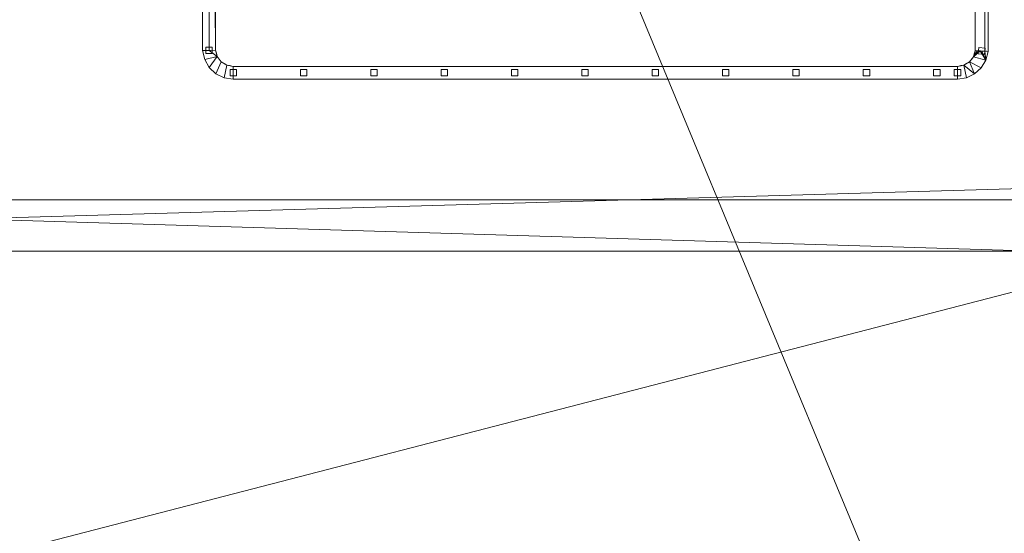
# Model space of a CAD drawing. Units: millimetres. Extents: x 39173 to 91678, y 59975 to 107124.
# Drawn here: x 80165 to 84013, y 66729 to 68738 of the extents above; entities that cross this region are included whole.
import ezdxf

# ---------------------------------------------------------------- set-up
doc = ezdxf.new("R2010")
doc.units = ezdxf.units.MM
for name, color, linetype, lineweight in [('A-FLOR-____-OTLN', 192, 'Continuous', 25), ('A-FLOR-HRAL-OTLN', 11, 'Continuous', 9), ('I-WALL-____-OTLN', 2, 'Continuous', 25)]:
    doc.layers.add(name, color=color, linetype=linetype, lineweight=lineweight)

# ---------------------------------------------------------------- blocks, each defined once
blk = doc.blocks.new('Railing - 25mm-3022138-_3D - sks_')
at = {"layer": 'A-FLOR-HRAL-OTLN'}
mesh = blk.add_polyface(dxfattribs=at)
corners = [(12.5, 12.5), (-12.5, 12.5), (-12.5, 12.5, 1040), (12.5, 12.5, 1040)]
mesh.append_faces([[corners[k] for k in face] for face in [(0, 1, 2, 3)]])
mesh = blk.add_polyface(dxfattribs=at)
corners = [(-12.5, 12.5), (-12.5, -12.5), (-12.5, -12.5, 1040), (-12.5, 12.5, 1040)]
mesh.append_faces([[corners[k] for k in face] for face in [(0, 1, 2, 3)]])
mesh = blk.add_polyface(dxfattribs=at)
corners = [(-12.5, 12.5, 1040), (-12.5, -12.5, 1040), (12.5, -12.5, 1040), (12.5, 12.5, 1040)]
mesh.append_faces([[corners[k] for k in face] for face in [(0, 1, 2, 3)]])
mesh = blk.add_polyface(dxfattribs=at)
corners = [(12.5, 12.5), (12.5, -12.5), (-12.5, -12.5), (-12.5, 12.5)]
mesh.append_faces([[corners[k] for k in face] for face in [(0, 1, 2, 3)]])
mesh = blk.add_polyface(dxfattribs=at)
corners = [(12.5, 12.5, 1040), (12.5, -12.5, 1040), (12.5, -12.5), (12.5, 12.5)]
mesh.append_faces([[corners[k] for k in face] for face in [(0, 1, 2, 3)]])
mesh = blk.add_polyface(dxfattribs=at)
corners = [(-12.5, -12.5), (12.5, -12.5), (12.5, -12.5, 1040), (-12.5, -12.5, 1040)]
mesh.append_faces([[corners[k] for k in face] for face in [(0, 1, 2, 3)]])
blk = doc.blocks.new('Railing - Railing-1492732-_3D - sks_')
blk.add_blockref('Railing - 25mm-3022138-_3D - sks_', (80905, 68617.4, 18298))
for p, rotation in [((83925, 68615, 18298), 173.8784425879648), ((80999.7, 68530.1, 18298), 90.00000000000001), ((81274.7, 68530.1, 18298), 90), ((81549.7, 68530.1, 18298), 90), ((81824.7, 68530.1, 18298), 90), ((82099.7, 68530.1, 18298), 90), ((82374.7, 68530.1, 18298), 90), ((82649.7, 68530.1, 18298), 90), ((82924.7, 68530.1, 18298), 90), ((83199.7, 68530.1, 18298), 90), ((83474.7, 68530.1, 18298), 90), ((83749.7, 68530.1, 18298), 90), ((83830.5, 68530.1, 18298), 90)]:
    blk.add_blockref('Railing - 25mm-3022138-_3D - sks_', p, dxfattribs=dict(rotation=rotation))
at = {"layer": 'A-FLOR-HRAL-OTLN'}
mesh = blk.add_polyface(dxfattribs=at)
corners = [(80880, 75385.1, 19338), (80930, 75385.1, 19338), (80930, 68618.5, 19338), (80905, 68617.4, 19338), (80880, 68616.5, 19338)]
mesh.append_faces([[corners[k] for k in face] for face in [(0, 1, 2), (3, 4, 0, 2)]], dxfattribs={"vtx2": -1})
mesh = blk.add_polyface(dxfattribs=at)
corners = [(80880, 75385.1, 19338), (80880, 68616.5, 19338), (80880, 68616.5, 19398), (80880, 75385.1, 19398)]
mesh.append_faces([[corners[k] for k in face] for face in [(0, 1, 2, 3)]])
mesh = blk.add_polyface(dxfattribs=at)
corners = [(80930, 75385.1, 19398), (80880, 75385.1, 19398), (80880, 68616.5, 19398), (80905, 68617.4, 19398), (80930, 68618.5, 19398)]
mesh.append_faces([[corners[k] for k in face] for face in [(3, 1, 2)]], dxfattribs={"vtx0": -1})
mesh.append_faces([[corners[k] for k in face] for face in [(4, 0, 1, 3)]], dxfattribs={"vtx2": -1})
mesh = blk.add_polyface(dxfattribs=at)
corners = [(80930, 75385.1, 19398), (80930, 68618.5, 19398), (80930, 68618.5, 19338), (80930, 75385.1, 19338)]
mesh.append_faces([[corners[k] for k in face] for face in [(0, 1, 2, 3)]])
mesh = blk.add_polyface(dxfattribs=at)
corners = [(83950, 68613.7, 19338), (83943.8, 68614, 19338), (83937.5, 68614.4, 19338), (83931.2, 68614.7, 19338), (83925, 68615, 19338), (83918.7, 68615.3, 19338), (83912.5, 68615.7, 19338), (83906.2, 68616.1, 19338), (83900, 68616.4, 19338), (83900, 75385.1, 19338), (83950, 75385.1, 19338)]
mesh.append_faces([[corners[k] for k in face] for face in [(8, 2, 3, 4)]], dxfattribs={"vtx0": -1, "vtx3": -1})
mesh.append_faces([[corners[k] for k in face] for face in [(1, 2, 10, 0)]], dxfattribs={"vtx1": -1})
mesh.append_faces([[corners[k] for k in face] for face in [(5, 6, 8, 4)]], dxfattribs={"vtx1": -1, "vtx2": -1})
mesh.append_faces([[corners[k] for k in face] for face in [(6, 7, 8)]], dxfattribs={"vtx2": -1})
mesh.append_faces([[corners[k] for k in face] for face in [(8, 9, 10, 2)]], dxfattribs={"vtx2": -1, "vtx3": -1})
mesh = blk.add_polyface(dxfattribs=at)
corners = [(83900, 68616.4, 19398), (83900, 75385.1, 19398), (83900, 75385.1, 19338), (83900, 68616.4, 19338)]
mesh.append_faces([[corners[k] for k in face] for face in [(0, 1, 2, 3)]])
mesh = blk.add_polyface(dxfattribs=at)
corners = [(83900, 68616.4, 19398), (83906.2, 68616.1, 19398), (83912.5, 68615.7, 19398), (83918.7, 68615.3, 19398), (83925, 68615, 19398), (83931.2, 68614.7, 19398), (83937.5, 68614.4, 19398), (83943.8, 68614, 19398), (83950, 68613.7, 19398), (83950, 75385.1, 19398), (83900, 75385.1, 19398)]
mesh.append_faces([[corners[k] for k in face] for face in [(9, 6, 7, 8), (2, 0, 1)]], dxfattribs={"vtx0": -1})
mesh.append_faces([[corners[k] for k in face] for face in [(0, 6, 9, 10)]], dxfattribs={"vtx0": -1, "vtx1": -1})
mesh.append_faces([[corners[k] for k in face] for face in [(0, 4, 5, 6), (0, 2, 3, 4)]], dxfattribs={"vtx0": -1, "vtx3": -1})
mesh = blk.add_polyface(dxfattribs=at)
corners = [(83950, 68613.7, 19338), (83950, 75385.1, 19338), (83950, 75385.1, 19398), (83950, 68613.7, 19398)]
mesh.append_faces([[corners[k] for k in face] for face in [(0, 1, 2, 3)]])
mesh = blk.add_polyface(dxfattribs=at)
corners = [(80999.7, 68505.1, 19338), (80964.3, 68510.5, 19338), (80932, 68526.1, 19338), (80905.7, 68550.5, 19338), (80887.9, 68581.5, 19338), (80880, 68616.5, 19338), (80905, 68617.4, 19338), (80930, 68618.5, 19338), (80937.1, 68593.8, 19338), (80952.6, 68573.4, 19338), (80974.4, 68559.8, 19338), (80999.7, 68555.1, 19338)]
mesh.append_faces([[corners[k] for k in face] for face in [(8, 6, 7)]], dxfattribs={"vtx0": -1})
mesh.append_faces([[corners[k] for k in face] for face in [(2, 9, 10, 1), (3, 8, 9, 2)]], dxfattribs={"vtx0": -1, "vtx2": -1})
mesh.append_faces([[corners[k] for k in face] for face in [(3, 4, 8)]], dxfattribs={"vtx1": -1, "vtx2": -1})
mesh.append_faces([[corners[k] for k in face] for face in [(11, 0, 1, 10)]], dxfattribs={"vtx2": -1})
mesh.append_faces([[corners[k] for k in face] for face in [(4, 5, 6, 8)]], dxfattribs={"vtx2": -1, "vtx3": -1})
mesh = blk.add_polyface(dxfattribs=at)
corners = [(80999.7, 68555.1, 19398), (80974.4, 68559.8, 19398), (80952.6, 68573.4, 19398), (80937.1, 68593.8, 19398), (80930, 68618.5, 19398), (80905, 68617.4, 19398), (80880, 68616.5, 19398), (80887.9, 68581.5, 19398), (80905.7, 68550.5, 19398), (80932, 68526.1, 19398), (80964.3, 68510.5, 19398), (80999.7, 68505.1, 19398)]
mesh.append_faces([[corners[k] for k in face] for face in [(3, 7, 8)]], dxfattribs={"vtx0": -1, "vtx2": -1})
mesh.append_faces([[corners[k] for k in face] for face in [(4, 5, 3)]], dxfattribs={"vtx1": -1})
mesh.append_faces([[corners[k] for k in face] for face in [(1, 2, 9, 10), (2, 3, 8, 9)]], dxfattribs={"vtx1": -1, "vtx3": -1})
mesh.append_faces([[corners[k] for k in face] for face in [(5, 6, 7, 3)]], dxfattribs={"vtx2": -1, "vtx3": -1})
mesh.append_faces([[corners[k] for k in face] for face in [(10, 11, 0, 1)]], dxfattribs={"vtx3": -1})
mesh = blk.add_polyface(dxfattribs=at)
corners = [(80999.7, 68505.1, 19398), (80964.3, 68510.5, 19398), (80932, 68526.1, 19398), (80905.7, 68550.5, 19398), (80887.9, 68581.5, 19398), (80880, 68616.5, 19398), (80880, 68616.5, 19338), (80887.9, 68581.5, 19338), (80905.7, 68550.5, 19338), (80932, 68526.1, 19338), (80964.3, 68510.5, 19338), (80999.7, 68505.1, 19338)]
mesh.append_faces([[corners[k] for k in face] for face in [(4, 7, 8, 3)]], dxfattribs={"vtx0": -1, "vtx2": -1})
mesh.append_faces([[corners[k] for k in face] for face in [(2, 3, 8, 9), (9, 10, 1, 2)]], dxfattribs={"vtx1": -1, "vtx3": -1})
mesh.append_faces([[corners[k] for k in face] for face in [(5, 6, 7, 4)]], dxfattribs={"vtx2": -1})
mesh.append_faces([[corners[k] for k in face] for face in [(10, 11, 0, 1)]], dxfattribs={"vtx3": -1})
mesh = blk.add_polyface(dxfattribs=at)
corners = [(80999.7, 68555.1, 19338), (80974.4, 68559.8, 19338), (80952.6, 68573.4, 19338), (80937.1, 68593.8, 19338), (80930, 68618.5, 19338), (80930, 68618.5, 19398), (80937.1, 68593.8, 19398), (80952.6, 68573.4, 19398), (80974.4, 68559.8, 19398), (80999.7, 68555.1, 19398), (80934.1, 68604.3, 19338), (80933.5, 68606.2, 19398), (80944.8, 68583.6, 19398), (80944.8, 68583.6, 19338), (80985.1, 68557.8, 19338), (80987.1, 68557.5, 19398), (80963.5, 68566.6, 19338), (80963.5, 68566.6, 19398)]
mesh.append_faces([[corners[k] for k in face] for face in [(15, 14, 8), (14, 15, 0), (1, 8, 14)]], dxfattribs={"vtx0": -1, "vtx1": -1})
mesh.append_faces([[corners[k] for k in face] for face in [(7, 2, 13, 12), (11, 10, 4), (17, 16, 2, 7), (16, 17, 8, 1)]], dxfattribs={"vtx0": -1, "vtx2": -1})
mesh.append_faces([[corners[k] for k in face] for face in [(5, 11, 4)]], dxfattribs={"vtx1": -1})
mesh.append_faces([[corners[k] for k in face] for face in [(3, 10, 6), (11, 6, 10)]], dxfattribs={"vtx1": -1, "vtx2": -1})
mesh.append_faces([[corners[k] for k in face] for face in [(13, 3, 6, 12)]], dxfattribs={"vtx1": -1, "vtx3": -1})
mesh.append_faces([[corners[k] for k in face] for face in [(15, 9, 0)]], dxfattribs={"vtx2": -1})
mesh = blk.add_polyface(dxfattribs=at)
corners = [(83950, 68613.7, 19338), (83941.5, 68579.5, 19338), (83923.4, 68549.2, 19338), (83897.3, 68525.4, 19338), (83865.4, 68510.3, 19338), (83830.5, 68505.1, 19338), (83830.5, 68555.1, 19338), (83855.3, 68559.7, 19338), (83876.9, 68572.7, 19338), (83892.4, 68592.4, 19338), (83900, 68616.4, 19338), (83906.2, 68616.1, 19338), (83912.5, 68615.7, 19338), (83918.7, 68615.3, 19338), (83925, 68615, 19338), (83931.2, 68614.7, 19338), (83937.5, 68614.4, 19338), (83943.8, 68614, 19338)]
mesh.append_faces([[corners[k] for k in face] for face in [(1, 16, 17, 0)]], dxfattribs={"vtx0": -1})
mesh.append_faces([[corners[k] for k in face] for face in [(9, 1, 2, 8)]], dxfattribs={"vtx0": -1, "vtx2": -1})
mesh.append_faces([[corners[k] for k in face] for face in [(1, 14, 15, 16)]], dxfattribs={"vtx0": -1, "vtx3": -1})
mesh.append_faces([[corners[k] for k in face] for face in [(6, 7, 4, 5)]], dxfattribs={"vtx1": -1})
mesh.append_faces([[corners[k] for k in face] for face in [(12, 13, 9, 11), (2, 3, 8)]], dxfattribs={"vtx1": -1, "vtx2": -1})
mesh.append_faces([[corners[k] for k in face] for face in [(13, 14, 1, 9)]], dxfattribs={"vtx1": -1, "vtx2": -1, "vtx3": -1})
mesh.append_faces([[corners[k] for k in face] for face in [(3, 4, 7, 8)]], dxfattribs={"vtx1": -1, "vtx3": -1})
mesh.append_faces([[corners[k] for k in face] for face in [(9, 10, 11)]], dxfattribs={"vtx2": -1})
mesh = blk.add_polyface(dxfattribs=at)
corners = [(83900, 68616.4, 19338), (83892.4, 68592.4, 19338), (83876.9, 68572.7, 19338), (83855.3, 68559.7, 19338), (83830.5, 68555.1, 19338), (83830.5, 68555.1, 19398), (83855.3, 68559.7, 19398), (83876.9, 68572.7, 19398), (83892.4, 68592.4, 19398), (83900, 68616.4, 19398), (83845.1, 68557.8, 19338), (83842.9, 68557.4, 19398), (83866.1, 68566.2, 19398), (83866.1, 68566.2, 19338), (83895.6, 68602.3, 19338), (83896.2, 68604.4, 19398), (83884.6, 68582.5, 19338), (83884.6, 68582.5, 19398)]
mesh.append_faces([[corners[k] for k in face] for face in [(15, 14, 8), (14, 15, 0), (1, 8, 14)]], dxfattribs={"vtx0": -1, "vtx1": -1})
mesh.append_faces([[corners[k] for k in face] for face in [(7, 2, 13, 12), (11, 10, 4), (17, 16, 2, 7), (16, 17, 8, 1)]], dxfattribs={"vtx0": -1, "vtx2": -1})
mesh.append_faces([[corners[k] for k in face] for face in [(5, 11, 4)]], dxfattribs={"vtx1": -1})
mesh.append_faces([[corners[k] for k in face] for face in [(3, 10, 6), (11, 6, 10)]], dxfattribs={"vtx1": -1, "vtx2": -1})
mesh.append_faces([[corners[k] for k in face] for face in [(13, 3, 6, 12)]], dxfattribs={"vtx1": -1, "vtx3": -1})
mesh.append_faces([[corners[k] for k in face] for face in [(15, 9, 0)]], dxfattribs={"vtx2": -1})
mesh = blk.add_polyface(dxfattribs=at)
corners = [(83900, 68616.4, 19398), (83892.4, 68592.4, 19398), (83876.9, 68572.7, 19398), (83855.3, 68559.7, 19398), (83830.5, 68555.1, 19398), (83830.5, 68505.1, 19398), (83865.4, 68510.3, 19398), (83897.3, 68525.4, 19398), (83923.4, 68549.2, 19398), (83941.5, 68579.5, 19398), (83950, 68613.7, 19398), (83943.8, 68614, 19398), (83937.5, 68614.4, 19398), (83931.2, 68614.7, 19398), (83925, 68615, 19398), (83918.7, 68615.3, 19398), (83912.5, 68615.7, 19398), (83906.2, 68616.1, 19398)]
mesh.append_faces([[corners[k] for k in face] for face in [(6, 3, 4, 5)]], dxfattribs={"vtx0": -1})
mesh.append_faces([[corners[k] for k in face] for face in [(15, 9, 14)]], dxfattribs={"vtx0": -1, "vtx1": -1})
mesh.append_faces([[corners[k] for k in face] for face in [(3, 6, 7)]], dxfattribs={"vtx0": -1, "vtx2": -1})
mesh.append_faces([[corners[k] for k in face] for face in [(11, 12, 9, 10)]], dxfattribs={"vtx1": -1})
mesh.append_faces([[corners[k] for k in face] for face in [(13, 14, 9, 12)]], dxfattribs={"vtx1": -1, "vtx2": -1})
mesh.append_faces([[corners[k] for k in face] for face in [(15, 16, 1, 9)]], dxfattribs={"vtx1": -1, "vtx2": -1, "vtx3": -1})
mesh.append_faces([[corners[k] for k in face] for face in [(8, 9, 1, 2), (7, 8, 2, 3)]], dxfattribs={"vtx1": -1, "vtx3": -1})
mesh.append_faces([[corners[k] for k in face] for face in [(17, 0, 1, 16)]], dxfattribs={"vtx2": -1})
mesh = blk.add_polyface(dxfattribs=at)
corners = [(83950, 68613.7, 19398), (83941.5, 68579.5, 19398), (83923.4, 68549.2, 19398), (83897.3, 68525.4, 19398), (83865.4, 68510.3, 19398), (83830.5, 68505.1, 19398), (83830.5, 68505.1, 19338), (83865.4, 68510.3, 19338), (83897.3, 68525.4, 19338), (83923.4, 68549.2, 19338), (83941.5, 68579.5, 19338), (83950, 68613.7, 19338)]
mesh.append_faces([[corners[k] for k in face] for face in [(4, 7, 8, 3)]], dxfattribs={"vtx0": -1, "vtx2": -1})
mesh.append_faces([[corners[k] for k in face] for face in [(2, 3, 8, 9), (9, 10, 1, 2)]], dxfattribs={"vtx1": -1, "vtx3": -1})
mesh.append_faces([[corners[k] for k in face] for face in [(5, 6, 7, 4)]], dxfattribs={"vtx2": -1})
mesh.append_faces([[corners[k] for k in face] for face in [(10, 11, 0, 1)]], dxfattribs={"vtx3": -1})
mesh = blk.add_polyface(dxfattribs=at)
corners = [(80999.7, 68555.1, 19338), (83830.5, 68555.1, 19338), (83830.5, 68505.1, 19338), (80999.7, 68505.1, 19338)]
mesh.append_faces([[corners[k] for k in face] for face in [(0, 1, 2, 3)]])
mesh = blk.add_polyface(dxfattribs=at)
corners = [(80999.7, 68555.1, 19398), (83830.5, 68555.1, 19398), (83830.5, 68555.1, 19338), (80999.7, 68555.1, 19338)]
mesh.append_faces([[corners[k] for k in face] for face in [(0, 1, 2, 3)]])
mesh = blk.add_polyface(dxfattribs=at)
corners = [(80999.7, 68505.1, 19398), (83830.5, 68505.1, 19398), (83830.5, 68555.1, 19398), (80999.7, 68555.1, 19398)]
mesh.append_faces([[corners[k] for k in face] for face in [(0, 1, 2, 3)]])
mesh = blk.add_polyface(dxfattribs=at)
corners = [(80999.7, 68505.1, 19338), (83830.5, 68505.1, 19338), (83830.5, 68505.1, 19398), (80999.7, 68505.1, 19398)]
mesh.append_faces([[corners[k] for k in face] for face in [(0, 1, 2, 3)]])

msp = doc.modelspace()

# ---------------------------------------------------------------- block references
at = {"layer": 'A-FLOR-HRAL-OTLN'}
msp.add_blockref('Railing - Railing-1492732-_3D - sks_', (0, 0), dxfattribs=at)

# ---------------------------------------------------------------- meshes
at = {"layer": 'A-FLOR-____-OTLN', "lineweight": 18}
mesh = msp.add_polyface(dxfattribs=at)
corners = [(77477.5, 60421, 13798), (77477.5, 61770, 13798), (76899.9, 61770, 13798), (76899.9, 63670, 13798), (77477.5, 63670, 13798), (77477.5, 63870, 13798), (76900, 63870, 13798), (76900, 65770, 13798), (77477.5, 65770, 13798), (77477.5, 65970, 13798), (76899.9, 65970, 13798), (76899.9, 67870, 13798), (77477.5, 67870, 13798), (77477.5, 68970, 13798), (76016.3, 68970, 13798), (76016.3, 75070, 13798), (77073.4, 75070, 13798), (77073.4, 82526.5, 13798), (77399.9, 82526.5, 13798), (77399.9, 84375, 13798), (85800, 84375, 13798), (85800, 60421, 13798)]
mesh.append_faces([[corners[k] for k in face] for face in [(20, 18, 19), (11, 9, 10)]], dxfattribs={"vtx0": -1})
mesh.append_faces([[corners[k] for k in face] for face in [(1, 4, 21, 0)]], dxfattribs={"vtx0": -1, "vtx1": -1})
mesh.append_faces([[corners[k] for k in face] for face in [(5, 8, 21, 4)]], dxfattribs={"vtx0": -1, "vtx1": -1, "vtx2": -1})
mesh.append_faces([[corners[k] for k in face] for face in [(20, 13, 16, 18)]], dxfattribs={"vtx0": -1, "vtx1": -1, "vtx2": -1, "vtx3": -1})
mesh.append_faces([[corners[k] for k in face] for face in [(13, 20, 21, 12), (21, 8, 9)]], dxfattribs={"vtx0": -1, "vtx2": -1})
mesh.append_faces([[corners[k] for k in face] for face in [(9, 11, 12, 21)]], dxfattribs={"vtx0": -1, "vtx2": -1, "vtx3": -1})
mesh.append_faces([[corners[k] for k in face] for face in [(3, 4, 1, 2), (7, 8, 5, 6)]], dxfattribs={"vtx1": -1})
mesh.append_faces([[corners[k] for k in face] for face in [(16, 17, 18), (14, 15, 16, 13)]], dxfattribs={"vtx2": -1})
mesh = msp.add_polyface(dxfattribs=at)
corners = [(85800, 60421, 14098), (85800, 84375, 14098), (77399.9, 84375, 14098), (77399.9, 82526.5, 14098), (77073.4, 82526.5, 14098), (77073.4, 75070, 14098), (76016.3, 75070, 14098), (76016.3, 68970, 14098), (77477.5, 68970, 14098), (77477.5, 67870, 14098), (76899.9, 67870, 14098), (76899.9, 65970, 14098), (77477.5, 65970, 14098), (77477.5, 65770, 14098), (76900, 65770, 14098), (76900, 63870, 14098), (77477.5, 63870, 14098), (77477.5, 63670, 14098), (76899.9, 63670, 14098), (76899.9, 61770, 14098), (77477.5, 61770, 14098), (77477.5, 60421, 14098)]
mesh.append_faces([[corners[k] for k in face] for face in [(16, 14, 15), (3, 1, 2)]], dxfattribs={"vtx0": -1})
mesh.append_faces([[corners[k] for k in face] for face in [(13, 0, 12)]], dxfattribs={"vtx0": -1, "vtx1": -1})
mesh.append_faces([[corners[k] for k in face] for face in [(1, 3, 5, 8)]], dxfattribs={"vtx0": -1, "vtx1": -1, "vtx2": -1, "vtx3": -1})
mesh.append_faces([[corners[k] for k in face] for face in [(16, 0, 13, 14)]], dxfattribs={"vtx0": -1, "vtx1": -1, "vtx3": -1})
mesh.append_faces([[corners[k] for k in face] for face in [(8, 0, 1)]], dxfattribs={"vtx0": -1, "vtx2": -1})
mesh.append_faces([[corners[k] for k in face] for face in [(0, 16, 17, 20), (0, 8, 9, 12)]], dxfattribs={"vtx0": -1, "vtx2": -1, "vtx3": -1})
mesh.append_faces([[corners[k] for k in face] for face in [(4, 5, 3)]], dxfattribs={"vtx1": -1})
mesh.append_faces([[corners[k] for k in face] for face in [(10, 11, 12, 9), (18, 19, 20, 17), (20, 21, 0)]], dxfattribs={"vtx2": -1})
mesh.append_faces([[corners[k] for k in face] for face in [(5, 6, 7, 8)]], dxfattribs={"vtx3": -1})
mesh = msp.add_polyface(dxfattribs=at)
corners = [(77477.5, 61527, 10988), (76900, 61527, 10988), (76900, 63670, 10988), (77477.5, 63670, 10988), (77477.5, 63870, 10988), (76900, 63870, 10988), (76900, 65770, 10988), (77477.5, 65770, 10988), (77477.5, 65970, 10988), (76899.9, 65970, 10988), (76900, 67870, 10988), (76900, 68970, 10988), (76900, 83027, 10988), (85800, 83027, 10988), (85800, 75927, 10988), (85800, 75327, 10988), (85800, 68727, 10988), (85800, 68127, 10988), (85800, 61527, 10988), (85800, 60927, 10988), (85800, 60421, 10988), (76900, 60421, 10988), (76900, 60927, 10988), (77477.5, 60927, 10988)]
mesh.append_faces([[corners[k] for k in face] for face in [(10, 17, 8, 9)]], dxfattribs={"vtx0": -1, "vtx1": -1})
mesh.append_faces([[corners[k] for k in face] for face in [(0, 3, 18, 23), (4, 7, 18, 3)]], dxfattribs={"vtx0": -1, "vtx1": -1, "vtx2": -1})
mesh.append_faces([[corners[k] for k in face] for face in [(11, 16, 17, 10)]], dxfattribs={"vtx0": -1, "vtx2": -1})
mesh.append_faces([[corners[k] for k in face] for face in [(23, 18, 19, 20), (11, 14, 15, 16)]], dxfattribs={"vtx0": -1, "vtx3": -1})
mesh.append_faces([[corners[k] for k in face] for face in [(6, 7, 4, 5)]], dxfattribs={"vtx1": -1})
mesh.append_faces([[corners[k] for k in face] for face in [(17, 18, 7, 8)]], dxfattribs={"vtx1": -1, "vtx3": -1})
mesh.append_faces([[corners[k] for k in face] for face in [(12, 13, 14, 11), (21, 22, 23, 20)]], dxfattribs={"vtx2": -1})
mesh.append_faces([[corners[k] for k in face] for face in [(0, 1, 2, 3)]], dxfattribs={"vtx3": -1})
mesh = msp.add_polyface(dxfattribs=at)
corners = [(77477.5, 61527, 11288), (77477.5, 60927, 11288), (76900, 60927, 11288), (76900, 60421, 11288), (85800, 60421, 11288), (85800, 60927, 11288), (85800, 61527, 11288), (85800, 68127, 11288), (85800, 68727, 11288), (85800, 75327, 11288), (85800, 75927, 11288), (85800, 83027, 11288), (76900, 83027, 11288), (76900, 68970, 11288), (76899.9, 67870, 11288), (76899.9, 65970, 11288), (77477.5, 65970, 11288), (77477.5, 65770, 11288), (76900, 65770, 11288), (76900, 63870, 11288), (77477.5, 63870, 11288), (77477.5, 63670, 11288), (76900, 63670, 11288), (76900, 61527, 11288)]
mesh.append_faces([[corners[k] for k in face] for face in [(6, 17, 20, 21)]], dxfattribs={"vtx0": -1, "vtx1": -1, "vtx3": -1})
mesh.append_faces([[corners[k] for k in face] for face in [(17, 6, 7, 16)]], dxfattribs={"vtx0": -1, "vtx2": -1})
mesh.append_faces([[corners[k] for k in face] for face in [(13, 8, 9, 10)]], dxfattribs={"vtx0": -1, "vtx3": -1})
mesh.append_faces([[corners[k] for k in face] for face in [(12, 13, 10, 11)]], dxfattribs={"vtx1": -1})
mesh.append_faces([[corners[k] for k in face] for face in [(5, 6, 1, 4)]], dxfattribs={"vtx1": -1, "vtx2": -1})
mesh.append_faces([[corners[k] for k in face] for face in [(0, 1, 6, 21)]], dxfattribs={"vtx1": -1, "vtx2": -1, "vtx3": -1})
mesh.append_faces([[corners[k] for k in face] for face in [(13, 14, 7, 8)]], dxfattribs={"vtx1": -1, "vtx3": -1})
mesh.append_faces([[corners[k] for k in face] for face in [(22, 23, 0, 21), (18, 19, 20, 17)]], dxfattribs={"vtx2": -1})
mesh.append_faces([[corners[k] for k in face] for face in [(14, 15, 16, 7)]], dxfattribs={"vtx2": -1, "vtx3": -1})
mesh.append_faces([[corners[k] for k in face] for face in [(1, 2, 3, 4)]], dxfattribs={"vtx3": -1})
mesh = msp.add_polyface(dxfattribs=at)
corners = [(58260, 82977, 8398), (76700, 82977, 8398), (80950, 82977, 8398), (83850, 82977, 8398), (86050, 82977, 8398), (86050, 60421, 8398), (58260, 60421, 8398)]
mesh.append_faces([[corners[k] for k in face] for face in [(5, 1, 2, 3)]], dxfattribs={"vtx0": -1, "vtx3": -1})
mesh.append_faces([[corners[k] for k in face] for face in [(6, 0, 1, 5), (3, 4, 5)]], dxfattribs={"vtx2": -1})
mesh = msp.add_polyface(dxfattribs=at)
corners = [(58260, 82977, 8698), (58260, 60421, 8698), (86050, 60421, 8698), (86050, 82977, 8698), (83850, 82977, 8698), (80950, 82977, 8698), (76700, 82977, 8698)]
mesh.append_faces([[corners[k] for k in face] for face in [(6, 2, 5)]], dxfattribs={"vtx0": -1, "vtx1": -1})
mesh.append_faces([[corners[k] for k in face] for face in [(1, 2, 6, 0)]], dxfattribs={"vtx1": -1})
mesh.append_faces([[corners[k] for k in face] for face in [(2, 3, 4, 5)]], dxfattribs={"vtx3": -1})
at = {"layer": 'I-WALL-____-OTLN', "lineweight": 18}
mesh = msp.add_polyface(dxfattribs=at)
corners = [(75591.7, 67832.5, 5598), (75791.7, 68032.5, 5598), (76300, 68032.5, 5598), (77500, 68032.5, 5598), (77627.1, 68032.5, 5598), (77627.1, 67832.5, 5598), (75874.6, 67832.5, 5598), (86300, 68032.5, 5598), (86300, 67832.5, 5598), (85738.6, 67832.5, 5598), (85738.6, 68032.5, 5598), (85810, 68032.5, 5598), (84627.6, 68032.5, 5598), (84627.6, 67832.5, 5598), (84338.1, 67832.5, 5598), (84138.1, 67832.5, 5598), (78738.1, 67832.5, 5598), (78738.1, 68032.5, 5598)]
mesh.append_faces([[corners[k] for k in face] for face in [(1, 2, 6, 0), (14, 15, 12, 13)]], dxfattribs={"vtx1": -1})
mesh.append_faces([[corners[k] for k in face] for face in [(2, 3, 5, 6)]], dxfattribs={"vtx1": -1, "vtx3": -1})
mesh.append_faces([[corners[k] for k in face] for face in [(3, 4, 5), (11, 7, 8), (9, 10, 11, 8)]], dxfattribs={"vtx2": -1})
mesh.append_faces([[corners[k] for k in face] for face in [(15, 16, 17, 12)]], dxfattribs={"vtx3": -1})
mesh = msp.add_polyface(dxfattribs=at)
corners = [(75791.7, 68032.5, 8398), (75591.7, 67832.5, 8398), (75874.6, 67832.5, 8398), (84138.1, 67832.5, 8398), (84338.1, 67832.5, 8398), (86050, 67832.5, 8398), (86050, 68032.5, 8398), (85810, 68032.5, 8398), (77500, 68032.5, 8398), (76300, 68032.5, 8398)]
mesh.append_faces([[corners[k] for k in face] for face in [(2, 9, 0, 1)]], dxfattribs={"vtx0": -1})
mesh.append_faces([[corners[k] for k in face] for face in [(8, 9, 2, 3), (3, 4, 7, 8)]], dxfattribs={"vtx1": -1, "vtx3": -1})
mesh.append_faces([[corners[k] for k in face] for face in [(5, 6, 7, 4)]], dxfattribs={"vtx2": -1})
mesh = msp.add_polyface(dxfattribs=at)
corners = [(75791.7, 68032.5, 5598), (75791.7, 68032.5, 8398), (76300, 68032.5, 8398), (77500, 68032.5, 8398), (85810, 68032.5, 8398), (86050, 68032.5, 8398), (86300, 68032.5, 8398), (86300, 68032.5, 5598), (85810, 68032.5, 5598), (85738.6, 68032.5, 5598), (85738.6, 68032.5, 7708), (84627.6, 68032.5, 7708), (84627.6, 68032.5, 5598), (78738.1, 68032.5, 5598), (78738.1, 68032.5, 7708), (77627.1, 68032.5, 7708), (77627.1, 68032.5, 5598), (77500, 68032.5, 5598), (76300, 68032.5, 5598)]
mesh.append_faces([[corners[k] for k in face] for face in [(10, 7, 8, 9), (14, 11, 12, 13)]], dxfattribs={"vtx0": -1})
mesh.append_faces([[corners[k] for k in face] for face in [(4, 11, 14, 3)]], dxfattribs={"vtx0": -1, "vtx1": -1, "vtx2": -1})
mesh.append_faces([[corners[k] for k in face] for face in [(3, 14, 15, 2)]], dxfattribs={"vtx0": -1, "vtx2": -1})
mesh.append_faces([[corners[k] for k in face] for face in [(10, 5, 6, 7)]], dxfattribs={"vtx0": -1, "vtx3": -1})
mesh.append_faces([[corners[k] for k in face] for face in [(17, 18, 15, 16)]], dxfattribs={"vtx1": -1})
mesh.append_faces([[corners[k] for k in face] for face in [(18, 0, 2, 15)]], dxfattribs={"vtx1": -1, "vtx2": -1, "vtx3": -1})
mesh.append_faces([[corners[k] for k in face] for face in [(10, 11, 4, 5)]], dxfattribs={"vtx1": -1, "vtx3": -1})
mesh.append_faces([[corners[k] for k in face] for face in [(0, 1, 2)]], dxfattribs={"vtx2": -1})
mesh = msp.add_polyface(dxfattribs=at)
corners = [(75591.7, 67832.5, 8398), (75591.7, 67832.5, 5598), (75874.6, 67832.5, 5598), (77627.1, 67832.5, 5598), (77627.1, 67832.5, 7708), (78738.1, 67832.5, 7708), (78738.1, 67832.5, 5598), (84138.1, 67832.5, 5598), (84338.1, 67832.5, 5598), (84627.6, 67832.5, 5598), (84627.6, 67832.5, 7708), (85738.6, 67832.5, 7708), (85738.6, 67832.5, 5598), (86300, 67832.5, 5598), (86300, 67832.5, 8398), (86050, 67832.5, 8398), (84338.1, 67832.5, 8398), (84138.1, 67832.5, 8398), (75874.6, 67832.5, 8398)]
mesh.append_faces([[corners[k] for k in face] for face in [(17, 7, 10, 16)]], dxfattribs={"vtx0": -1, "vtx1": -1, "vtx2": -1})
mesh.append_faces([[corners[k] for k in face] for face in [(18, 4, 5, 17), (11, 15, 16, 10)]], dxfattribs={"vtx0": -1, "vtx2": -1})
mesh.append_faces([[corners[k] for k in face] for face in [(1, 2, 18, 0)]], dxfattribs={"vtx1": -1})
mesh.append_faces([[corners[k] for k in face] for face in [(14, 15, 11, 13)]], dxfattribs={"vtx1": -1, "vtx2": -1})
mesh.append_faces([[corners[k] for k in face] for face in [(8, 9, 10, 7), (11, 12, 13)]], dxfattribs={"vtx2": -1})
mesh.append_faces([[corners[k] for k in face] for face in [(2, 3, 4, 18), (5, 6, 7, 17)]], dxfattribs={"vtx2": -1, "vtx3": -1})

doc.saveas('drawing.dxf')
